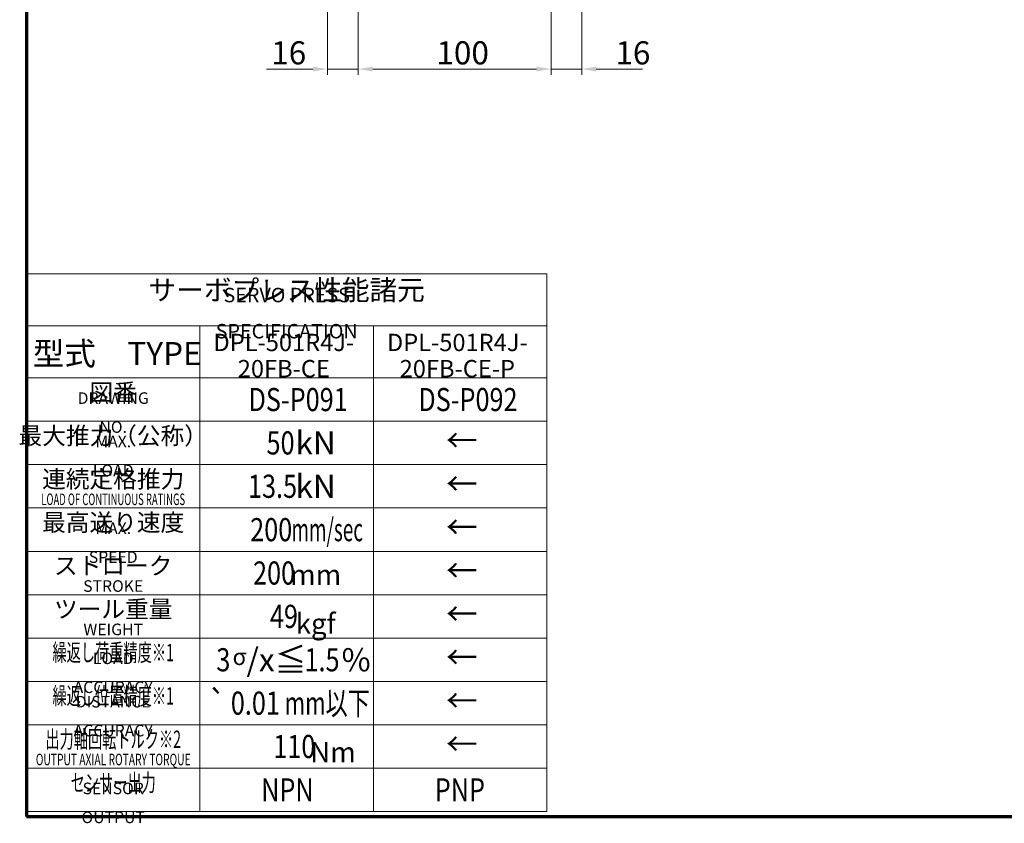
# Model space of a CAD drawing. Units: millimetres. Extents: x 11 to 1809, y 10 to 1245.
# Drawn here: x 11 to 522, y 20 to 437 of the extents above; entities that cross this region are included whole.
import ezdxf

# ---------------------------------------------------------------- set-up
doc = ezdxf.new("R2010")
doc.units = ezdxf.units.MM
doc.header["$LTSCALE"] = 3
doc.layers.get('0').update_dxf_attribs({"lineweight": 25})
for name, color, linetype, lineweight in [('Border (ISO)', 7, 'Continuous', 70), ('DDK 寸法線', 1, 'Continuous', 9), ('DDK 細線', 7, 'Continuous', 13)]:
    doc.layers.add(name, color=color, linetype=linetype, lineweight=lineweight)
doc.styles.add('DDK Text', font='txt', dxfattribs={"width": 0.8})
doc.styles.add('DDK 寸法Text', font='txt', dxfattribs={"width": 0.8})
doc.dimstyles.new('DDK Default (JIS)', dxfattribs={"dimscale": 3, "dimtxt": 4, "dimasz": 2.5, "dimexe": 1, "dimexo": 1, "dimgap": 0.8, "dimtad": 1, "dimrnd": 1e-08, "dimdsep": 46, "dimtxsty": 'DDK 寸法Text', "dimcen": 0.09, "dimdle": 9, "dimclrd": 256, "dimclre": 256, "dimclrt": 7, "dimazin": 2, "dimtfac": 0.625, "dimtdec": 3, "dimtmove": 0, "dimatfit": 3, "dimfxl": 1, "dimtolj": 1, "dimlwd": -1, "dimlwe": -1, "dimarcsym": 0})

# ---------------------------------------------------------------- blocks, each defined once
blk = doc.blocks.new('図面枠 DDK枠')
at = {"layer": 'Border (ISO)'}
for p, q in [((5, 415), (5, 8)), ((5, 8), (589, 8))]:
    blk.add_line(p, q, dxfattribs=at)
blk = doc.blocks.new('*D103')
at = {"layer": 'DDK 寸法線'}
for p, q in [((303.09, 605.75), (303.09, 408.73)), ((287.09, 459.58), (287.09, 408.73)), ((279.59, 411.73), (272.09, 411.73)), ((287.09, 411.73), (303.09, 411.73)), ((310.59, 411.73), (334.62, 411.73))]:
    blk.add_line(p, q, dxfattribs=at)
for points in [[(279.59, 412.98), (279.59, 410.48), (287.09, 411.73)], [(310.59, 412.98), (310.59, 410.48), (303.09, 411.73)]]:
    blk.add_solid(points, dxfattribs=at)
at = {"layer": 'Defpoints', "color": 0}
for p in [(303.09, 608.75), (287.09, 462.58), (287.09, 411.73)]:
    blk.add_point(p, dxfattribs=at)
at = {"layer": 'DDK 寸法線', "color": 7, "insert": (320.49, 426.13), "char_height": 12, "attachment_point": 1, "style": 'DDK 寸法Text'}
blk.add_mtext('\\A1;16', dxfattribs=at)
blk = doc.blocks.new('*D104')
at = {"layer": 'DDK 寸法線'}
for p, q in [((187.09, 459.58), (187.09, 408.73)), ((287.09, 459.58), (287.09, 408.73)), ((279.59, 411.73), (194.59, 411.73))]:
    blk.add_line(p, q, dxfattribs=at)
for points in [[(194.59, 412.98), (194.59, 410.48), (187.09, 411.73)], [(279.59, 412.98), (279.59, 410.48), (287.09, 411.73)]]:
    blk.add_solid(points, dxfattribs=at)
at = {"layer": 'Defpoints', "color": 0}
for p in [(187.09, 462.58), (287.09, 462.58), (187.09, 411.73)]:
    blk.add_point(p, dxfattribs=at)
at = {"layer": 'DDK 寸法線', "color": 7, "insert": (227.63, 426.13), "char_height": 12, "attachment_point": 1, "style": 'DDK 寸法Text'}
blk.add_mtext('\\A1;100', dxfattribs=at)
blk = doc.blocks.new('*D105')
at = {"layer": 'DDK 寸法線'}
for p, q in [((171.09, 610.08), (171.09, 408.73)), ((187.09, 459.58), (187.09, 408.73)), ((163.59, 411.73), (139.56, 411.73)), ((187.09, 411.73), (171.09, 411.73)), ((194.59, 411.73), (202.09, 411.73))]:
    blk.add_line(p, q, dxfattribs=at)
for points in [[(163.59, 412.98), (163.59, 410.48), (171.09, 411.73)], [(194.59, 412.98), (194.59, 410.48), (187.09, 411.73)]]:
    blk.add_solid(points, dxfattribs=at)
at = {"layer": 'Defpoints', "color": 0}
for p in [(171.09, 613.08), (187.09, 462.58), (171.09, 411.73)]:
    blk.add_point(p, dxfattribs=at)
at = {"layer": 'DDK 寸法線', "color": 7, "insert": (141.96, 426.13), "char_height": 12, "attachment_point": 1, "style": 'DDK 寸法Text'}
blk.add_mtext('\\A1;16', dxfattribs=at)
blk = doc.blocks.new('サーボプレス性能諸元2')
at = {"layer": 'DDK 細線'}
for p, q in [((0, -78), (0, 0)), ((0, 0), (90, 0)), ((90, 0), (90, -78)), ((0, -9), (90, -9)), ((30, -9), (30, -93)), ((60, -9), (60, -93)), ((0, -18), (90, -18)), ((0, -25.5), (90, -25.5)), ((0, -33), (90, -33)), ((0, -40.5), (90, -40.5)), ((0, -48), (90, -48)), ((0, -55.5), (90, -55.5)), ((0, -63), (90, -63)), ((0, -70.5), (90, -70.5)), ((0, -78), (90, -78)), ((0, -85.5), (0, -78)), ((90, -78), (90, -85.5)), ((0, -85.5), (90, -85.5)), ((0, -85.5), (0, -93)), ((90, -93), (90, -85.5)), ((0, -93), (90, -93))]:
    blk.add_line(p, q, dxfattribs=at)
at = {"layer": 'DDK 細線', "attachment_point": 5, "style": 'DDK Text'}
for s, insert, char_height, line_spacing_factor in [('\\fＭＳ Ｐゴシック|b0|i0;\\H3.5000;サーボプレス性能諸元', (45, -2.8), 3.5, 1.5), ('\\fＭＳ Ｐゴシック|b0|i0;型式\u3000TYPE', (15.69, -13.8), 4, 1.5), ('\\fＭＳ Ｐゴシック|b0|i0;\\H3.0000;DPL-501R4J-\\P\\fＭＳ Ｐゴシック|b0|i0;\\H3.0000;20FB-CE', (44.5, -14.14), 3, 0.906522), ('\\fＭＳ Ｐゴシック|b0|i0;\\H3.0000;DPL-501R4J-\\P\\fＭＳ Ｐゴシック|b0|i0;\\H3.0000;20FB-CE-P', (74.5, -14.14), 3, 0.906522), ('\\fＭＳ Ｐゴシック|b0|i0;\\H3.0000;図番', (15, -20.5), 3, 1.5), ('\\fＭＳ Ｐゴシック|b0|i0;\\H3.0000;最大推力（公称）', (15, -28), 3, 1.5), ('\\fArial|b0|i0;\\H4.0000;kN', (50, -29.25), 4, 1.5), ('\\fＭＳ Ｐゴシック|b0|i0;\\H3.0000;連続定格推力', (15, -35.5), 3, 1.5), ('\\fArial|b0|i0;\\H4.0000;kN', (50, -36.75), 4, 1.5), ('\\fＭＳ Ｐゴシック|b0|i0;\\H3.0000;最高送り速度', (15, -43), 3, 1.5), ('\\fArial|b0|i0;\\W0.60;\\H4.0000;mm/sec', (52, -44.25), 4, 1.5), ('\\fＭＳ Ｐゴシック|b0|i0;\\H3.0000;ストローク', (15, -50.5), 3, 1.5), ('\\fArial|b0|i0;\\H3.5000;mm', (50, -52.05), 3.5, 1.5), ('\\fＭＳ Ｐゴシック|b0|i0;\\H3.0000;ツール重量', (15, -58), 3, 1.5), ('\\fArial|b0|i0;\\H3.5000;kgf', (50, -60.5), 3.5, 1.5), ('\\fＭＳ Ｐゴシック|b0|i0;\\W0.60;\\H3.0000;繰返し荷重精度※1', (15, -65.5), 3, 1.5), ('\\fArial|b0|i0;\\H2.9206;σ\\fArial|b0|i0;\\H4.0000;/x\\fＭＳ Ｐゴシック|b0|i0;\\H4.0000;≦', (42, -66.75), 4, 1.5), ('\\fArial|b0|i0;\\H4.0000;%', (57, -66.75), 4, 1.5), ('\\fＭＳ Ｐゴシック|b0|i0;\\W0.60;\\H3.0000;繰返し位置精度※1', (15, -73), 3, 1.5), ('\\fAIGDT|b0|i0;\\H4.0000;`', (33, -74.17), 4, 1.5), ('\\fＭＳ Ｐゴシック|b0|i0;\\W0.70;mm以下', (52, -74.25), 4, 1.5), ('\\fＭＳ Ｐゴシック|b0|i0;\\W0.60;\\H3.0000;出力軸回転トルク※2', (15, -80.5), 3, 1.5), ('\\fArial|b0|i0;\\H3.5000;Nm', (53, -82.75), 3.5, 1.5), ('\\fＭＳ Ｐゴシック|b0|i0;\\W0.60;\\H3.0000;センサー出力', (15, -88), 3, 1.5)]:
    blk.add_mtext(s, dxfattribs=dict(at, insert=insert, char_height=char_height, line_spacing_factor=line_spacing_factor))
at = {"layer": 'DDK 細線', "color": 6, "attachment_point": 5, "line_spacing_factor": 1.5, "style": 'DDK Text'}
for s, insert, char_height in [('\\fＭＳ Ｐゴシック|b0|i0;\\H2.5000;SERVO PRESS SPECIFICATION', (45, -6.8), 2.5), ('\\fＭＳ Ｐゴシック|b0|i0;\\H2.0000;DRAWING NO.', (15, -24), 2), ('\\fＭＳ Ｐゴシック|b0|i0;\\H2.0000;MAX. LOAD', (15, -31.5), 2), ('\\fＭＳ Ｐゴシック|b0|i0;\\W0.60;\\H2.0000;LOAD OF CONTINUOUS RATINGS', (15, -39), 2), ('\\fＭＳ Ｐゴシック|b0|i0;\\H2.0000;MAX. SPEED', (15, -46.5), 2), ('\\fＭＳ Ｐゴシック|b0|i0;\\H2.0000;STROKE', (15, -54), 2), ('\\fＭＳ Ｐゴシック|b0|i0;\\H2.0000;WEIGHT', (15, -61.5), 2), ('\\fＭＳ Ｐゴシック|b0|i0;\\H2.0000;LOAD ACCURACY', (15, -69), 2), ('\\fＭＳ Ｐゴシック|b0|i0;\\H2.0000;DISTANCE ACCURACY', (15, -76.5), 2), ('\\fＭＳ Ｐゴシック|b0|i0;\\W0.65;\\H2.0000;OUTPUT AXIAL ROTARY TORQUE', (15, -84), 2), ('\\fＭＳ Ｐゴシック|b0|i0;\\H2.0000;SENSOR OUTPUT', (15, -91.5), 2)]:
    blk.add_mtext(s, dxfattribs=dict(at, insert=insert, char_height=char_height))
at = {"layer": 'DDK 細線', "char_height": 4, "width": 19.3563, "attachment_point": 6, "line_spacing_factor": 1.5, "style": 'DDK Text'}
for insert in [(78, -28.83), (78, -36.33), (78, -43.83), (78, -51.33), (78, -58.83), (78, -66.33), (78, -73.83), (78, -81.33)]:
    blk.add_mtext('\\fＭＳ Ｐゴシック|b0|i0;←', dxfattribs=dict(at, insert=insert))
at = {"layer": 'DDK 細線', "style": 'DDK Text', "width": 0.8}
for tag, p in [('図番1_001', (37.76, -23.75)), ('図番2_001', (67.74, -23.75)), ('最大推力_001', (41.51, -31.25)), ('連続定格推力_001', (38.29, -38.75)), ('最大送り速度_001', (38.68, -46.25)), ('ストローク_001', (39.18, -53.75)), ('重量_001', (42.08, -61.25)), ('繰り返し荷重精度_σ_001', (32.84, -68.75)), ('繰り返し荷重精度_％_001', (48.07, -68.75)), ('繰り返し位置精度_001', (35.34, -76.25)), ('出力軸回転トルク_001', (45.08, -83.75)), ('センサー出力_001', (40.58, -91.25)), ('センサー出力2_001', (70.6, -91.25))]:
    blk.add_attdef(tag, p, '', height=4, dxfattribs=at)

msp = doc.modelspace()

# ---------------------------------------------------------------- block references
at = {"xscale": 3, "yscale": 3, "zscale": 3}
msp.add_blockref('図面枠 DDK枠', (0, 0), dxfattribs=at)
ref = msp.add_blockref('サーボプレス性能諸元2', (15, 305.501), dxfattribs=dict(xscale=3, yscale=3, zscale=3))
ref.add_attrib('最大推力_001', '50', (139.527, 211.751), dxfattribs={"layer": 'DDK 細線', "height": 12, "style": 'DDK Text', "width": 0.8})
ref.add_attrib('連続定格推力_001', '13.5', (129.927, 189.251), dxfattribs={"layer": 'DDK 細線', "height": 12, "style": 'DDK Text', "width": 0.8})
ref.add_attrib('最大送り速度_001', '200', (131.045, 166.751), dxfattribs={"layer": 'DDK 細線', "height": 12, "style": 'DDK Text', "width": 0.8})
ref.add_attrib('ストローク_001', '200', (132.545, 144.251), dxfattribs={"layer": 'DDK 細線', "height": 12, "style": 'DDK Text', "width": 0.8})
ref.add_attrib('重量_001', '49', (141.3, 121.751), dxfattribs={"layer": 'DDK 細線', "height": 12, "style": 'DDK Text', "width": 0.8})
ref.add_attrib('繰り返し荷重精度_σ_001', '3', (113.509, 99.251), dxfattribs={"layer": 'DDK 細線', "height": 12, "style": 'DDK Text', "width": 0.8})
ref.add_attrib('繰り返し位置精度_001', '0.01', (121.009, 76.751), dxfattribs={"layer": 'DDK 細線', "height": 12, "style": 'DDK Text', "width": 0.8})
ref.add_attrib('出力軸回転トルク_001', '110', (143.045, 54.251), dxfattribs={"layer": 'DDK 細線', "height": 12, "style": 'DDK Text', "width": 0.8})
ref.add_attrib('センサー出力_001', 'NPN', (136.745, 31.751), dxfattribs={"layer": 'DDK 細線', "height": 12, "style": 'DDK Text', "width": 0.8})
ref.add_attrib('繰り返し荷重精度_％_001', '1.5', (159.218, 99.251), dxfattribs={"layer": 'DDK 細線', "height": 12, "style": 'DDK Text', "width": 0.8})
ref.add_attrib('センサー出力2_001', 'PNP', (226.8, 31.751), dxfattribs={"layer": 'DDK 細線', "height": 12, "style": 'DDK Text', "width": 0.8})
ref.add_attrib('図番1_001', 'DS-P091', (130.177, 234.251), dxfattribs={"layer": 'DDK 細線', "height": 12, "style": 'DDK Text', "width": 0.8})
ref.add_attrib('図番2_001', 'DS-P092', (218.268, 234.251), dxfattribs={"layer": 'DDK 細線', "height": 12, "style": 'DDK Text', "width": 0.8})

# ---------------------------------------------------------------- dimensions: what is measured, and where the dimension line sits
at = {"layer": 'DDK 寸法線'}
dim = msp.add_linear_dim(base=(171.092, 411.733), p1=(187.092, 462.583), p2=(171.092, 613.083), dimstyle='DDK Default (JIS)', override={"dimgap": 0.8, "dimdec": 2, "dimtol": 0, "dimlim": 0, "dimtp": 0.02, "dimtm": 0.02, "dimtdec": 3, "dimtofl": 1, "dimatfit": 1}, dxfattribs=at)
dim.commit()
dim.dimension.update_dxf_attribs({"geometry": '*D105', "text_midpoint": (147.828, 411.733), "dimtype": 160})
for base, p1, p2, override, picture, middle in [((287.092, 411.733), (303.092, 608.746), (287.092, 462.583), {"dimgap": 0.8, "dimdec": 2, "dimtol": 0, "dimlim": 0, "dimtp": 0.02, "dimtm": 0.02, "dimtdec": 3, "dimtofl": 1, "dimatfit": 1}, '*D103', (326.356, 411.733)), ((187.092, 411.733), (287.092, 462.583), (187.092, 462.583), {"dimgap": 0.8, "dimdec": 2, "dimtol": 0, "dimlim": 0, "dimtp": 0.02, "dimtm": 0.02, "dimtdec": 3, "dimtofl": 0, "dimatfit": 1}, '*D104', (237.122, 411.733))]:
    dim = msp.add_linear_dim(base=base, p1=p1, p2=p2, angle=180, dimstyle='DDK Default (JIS)', override=override, dxfattribs=at)
    dim.commit()
    dim.dimension.update_dxf_attribs({"geometry": picture, "text_midpoint": middle, "dimtype": 160})

doc.saveas('drawing.dxf')
